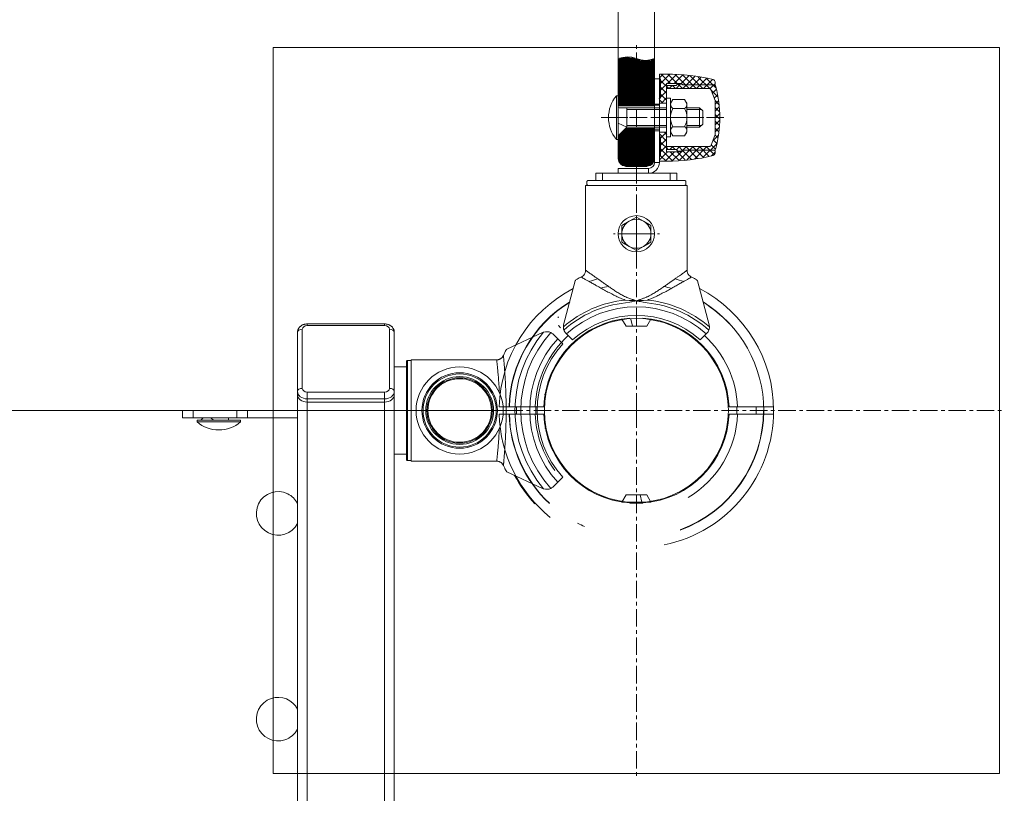
# Model space of a CAD drawing. Units: millimetres. Extents: x -3401 to 2550, y -2650 to 2900.
# Drawn here: x 95 to 502, y -858 to -539 of the extents above; entities that cross this region are included whole.
import ezdxf

# ---------------------------------------------------------------- set-up
doc = ezdxf.new("R2010")
doc.units = ezdxf.units.MM
for name, pattern in [('K5LT_AXLED', [11.721226, 7.221226, -1.5, 1.5, -1.5]), ('K5LT_DASHED', [6, 4, -2]), ('K5LT_THIN', [0]), ('K5LT_THIN_INCLUDED_TO_HATCHING', [0])]:
    doc.linetypes.add(name, pattern=pattern)
pattern_1 = [(45, (0, 0), (-1.4142136, 1.4142136), []), (135, (0, 0), (-1.4142136, -1.4142136), [])]

# ---------------------------------------------------------------- blocks, each defined once
blk = doc.blocks.new('U1')
at = {"color": 7, "linetype": 'K5LT_THIN_INCLUDED_TO_HATCHING', "lineweight": 18}
for p, q in [((345.73, -665.2), (344, -662.2)), ((354.27, -665.2), (356, -662.2)), ((348.37, -665.2), (345.73, -665.2)), ((354.27, -665.2), (348.37, -665.2)), ((297.34, -698.5), (293.32, -698.5)), ((297.4, -698.5), (297.34, -698.5)), ((297.52, -698.5), (297.4, -698.5)), ((305.13, -698.5), (297.52, -698.5)), ((300.5, -698.5), (300.5, -701.5)), ((305.32, -698.5), (305.13, -698.5)), ((305.32, -698.5), (307.73, -698.5)), ((308.23, -698.5), (307.73, -698.5)), ((309.1, -698.5), (308.23, -698.5)), ((308.5, -698.5), (308.5, -701.5)), ((311.73, -698.5), (309.1, -698.5)), ((389.27, -698.5), (388.27, -698.5)), ((388.27, -698.5), (390.9, -698.5)), ((390.9, -698.5), (391.77, -698.5)), ((391.5, -698.5), (391.5, -701.5)), ((391.77, -698.5), (392.27, -698.5)), ((394.68, -698.5), (392.27, -698.5)), ((394.68, -698.5), (394.87, -698.5)), ((394.87, -698.5), (402.48, -698.5)), ((399.5, -698.5), (399.5, -701.5)), ((402.6, -698.5), (402.48, -698.5)), ((402.48, -698.5), (402.6, -698.5)), ((402.6, -698.5), (402.66, -698.5)), ((402.66, -698.5), (406.68, -698.5)), ((293.32, -701.5), (297.34, -701.5)), ((297.34, -701.5), (297.4, -701.5)), ((297.4, -701.5), (297.52, -701.5)), ((297.52, -701.5), (305.13, -701.5)), ((305.13, -701.5), (305.32, -701.5)), ((307.73, -701.5), (305.32, -701.5)), ((307.73, -701.5), (308.23, -701.5)), ((308.23, -701.5), (309.1, -701.5)), ((309.1, -701.5), (311.73, -701.5)), ((388.27, -701.5), (389.27, -701.5)), ((390.9, -701.5), (388.27, -701.5)), ((391.77, -701.5), (390.9, -701.5)), ((392.27, -701.5), (391.77, -701.5)), ((392.27, -701.5), (394.68, -701.5)), ((394.68, -701.5), (394.87, -701.5)), ((394.87, -701.5), (394.68, -701.5)), ((402.48, -701.5), (394.87, -701.5)), ((402.6, -701.5), (402.48, -701.5)), ((402.6, -701.5), (402.66, -701.5)), ((402.66, -701.5), (402.6, -701.5)), ((406.68, -701.5), (402.66, -701.5)), ((345.73, -734.8), (344, -737.8)), ((345.73, -734.8), (351.63, -734.8)), ((351.63, -734.8), (354.27, -734.8)), ((354.27, -734.8), (356, -737.8)), ((352.29, -737.8), (344, -737.8)), ((344, -737.83), (344, -737.8)), ((356, -737.8), (352.29, -737.8)), ((356, -737.83), (356, -737.8))]:
    blk.add_line(p, q, dxfattribs=at)
at = {"color": 7, "linetype": 'K5LT_THIN', "lineweight": 18}
for p, q in [((348.37, -665.2), (347.71, -662.2)), ((351.63, -734.8), (352.29, -737.8)), ((352.29, -738.24), (352.29, -737.8))]:
    blk.add_line(p, q, dxfattribs=at)
at = {"color": 7, "linetype": 'K5LT_THIN_INCLUDED_TO_HATCHING', "lineweight": 18}
blk.add_circle((350, -700), 38, dxfattribs=at)
for radius, start, end in [(56.7, 106.3602, 110.0711), (56.7, 69.9289, 73.6398), (56.7, 117.3855, 178.4841), (52.62, 102.7319, 106.1454), (52.5, 73.9814, 77.3856), (56.7, 0, 62.6145), (52.62, 121.5606, 178.3665), (52.62, 0, 58.4394), (52.5, 43.1929, 58.3046), (38.3, 94.0667, 177.7555), (38.3, 2.2445, 85.9333), (41.8, 132.2575, 177.9435), (41.8, 2.0565, 47.7425), (56.7, 181.5159, 231.117), (52.62, 181.6335, 226.9419), (41.8, 182.0565, 216.245), (38.3, 182.2445, 265.9333), (38.3, 274.0667, 357.7555), (56.7, 281.6957, 0), (52.62, 290.0631, 0), (41.8, 300.76, 357.9435)]:
    blk.add_arc((350, -700), radius, start, end, dxfattribs=at)
at = {"color": 7, "linetype": 'K5LT_THIN', "lineweight": 18}
for start, end in [(121.6954, 178.3628), (181.6372, 226.8071), (290.1979, 0), (242.484, 245.8883)]:
    blk.add_arc((350, -700), 52.5, start, end, dxfattribs=at)
at = {"color": 7, "linetype": 'K5LT_THIN_INCLUDED_TO_HATCHING', "lineweight": 18}
blk.add_open_spline([(347.28, -738.2), (347.43, -738.21), (347.72, -738.24), (348.16, -738.27), (348.61, -738.3), (349.06, -738.33), (349.53, -738.34), (350.03, -738.35), (350.48, -738.34), (350.89, -738.33), (351.21, -738.31), (351.57, -738.29), (351.93, -738.26), (352.33, -738.23), (352.59, -738.21), (352.72, -738.2)], degree=3, knots=[0, 0, 0, 0, 1.368162, 2.712124, 4.028468, 5.327152, 6.610959, 8.120172, 9.579172, 10.39227, 11.646855, 12.385754, 13.571578, 14.790652, 16, 16, 16, 16], dxfattribs=at)
blk = doc.blocks.new('U17')
at = {"color": 7, "linetype": 'K5LT_THIN_INCLUDED_TO_HATCHING', "lineweight": 18}
for p, q in [((500, -550), (200, -550)), ((200, -550), (200, -850)), ((500, -850), (500, -550)), ((200, -850), (500, -850))]:
    blk.add_line(p, q, dxfattribs=at)
blk = doc.blocks.new('U20')
at = {"color": 30, "linetype": 'K5LT_AXLED', "lineweight": 18}
for q in [(350, -548), (198, -700), (350, -852), (502, -700)]:
    blk.add_line((350, -700), q, dxfattribs=at)
blk = doc.blocks.new('U21')
at = {"color": 7, "linetype": 'K5LT_THIN', "lineweight": 18}
for p, q in [((212, -690.85), (212, -666.46)), ((214, -664.23), (214, -664.93)), ((214, -664.93), (246, -664.93)), ((246, -664.23), (246, -664.93)), ((248, -666.46), (248, -690.85)), ((214, -692.37), (214, -695.19)), ((246, -692.37), (214, -692.37)), ((214, -696.49), (214, -695.19)), ((246, -695.19), (214, -695.19)), ((246, -692.37), (246, -695.19)), ((246, -696.49), (246, -695.19)), ((214, -696.49), (214, -1149.61)), ((246, -696.49), (246, -1149.61))]:
    blk.add_line(p, q, dxfattribs=at)
at = {"color": 7, "linetype": 'K5LT_THIN_INCLUDED_TO_HATCHING', "lineweight": 18}
for p, q in [((214, -664.23), (246, -664.23)), ((210, -692.14), (210, -667.75)), ((210, -693.44), (210, -669.05)), ((250, -667.75), (250, -692.14)), ((210, -693.44), (210, -692.14)), ((210, -693.44), (210, -1146.56)), ((250, -693.44), (250, -692.14)), ((250, -693.44), (250, -706.86)), ((246, -696.49), (214, -696.49)), ((246, -696.49), (214, -696.49)), ((-210, -700), (210, -700)), ((162.5, -703), (162.5, -700)), ((166.89, -703), (162.5, -703)), ((166.89, -703), (166.89, -700)), ((185, -703), (166.89, -703)), ((171.06, -703), (170.07, -704)), ((181.5, -703), (181.5, -704)), ((185, -703), (185, -700)), ((189.39, -703), (185, -703)), ((189.39, -703), (189.39, -700)), ((210, -703), (189.39, -703)), ((250, -700), (250, -718)), ((168.5, -704), (168.5, -704.72)), ((168.59, -704), (168.5, -704)), ((168.59, -704.72), (168.5, -704.72)), ((186.5, -704), (168.59, -704)), ((186.5, -704.72), (168.59, -704.72)), ((186.5, -704), (186.5, -704.72)), ((250, -717.53), (250, -1146.56))]:
    blk.add_line(p, q, dxfattribs=at)
for centre, radius, start, end in [((177.5, -694), 14, 229.9948, 270), ((177.5, -694), 14, 270, 310.0052), ((202, -742.5), 9, 63.628, 243.628), ((202, -742.5), 9, 27.2661, 63.628), ((202, -742.5), 9, 243.628, 332.734), ((202, -827.5), 9, 108.373, 288.373), ((202, -827.5), 9, 27.2661, 108.373), ((202, -827.5), 9, 288.373, 332.734)]:
    blk.add_arc(centre, radius, start, end, dxfattribs=at)
at = {"color": 7, "linetype": 'K5LT_THIN', "lineweight": 18}
for centre, major_axis, ratio, start_param, end_param in [((212, -667.75), (-2, 0), 0.647322, 4.712389, 6.283185), ((214, -666.46), (-2, 0), 0.762217, 4.712389, 6.283185), ((246, -666.46), (-2, 0), 0.762217, 3.141593, 4.712389), ((248, -667.75), (-2, 0), 0.647322, 3.141593, 4.712389), ((212, -692.14), (-2, 0), 0.647322, 4.712389, 6.283185), ((214, -690.85), (2, 0), 0.762217, 3.141593, 4.712389), ((246, -690.85), (2, 0), 0.762217, 4.712389, 6.283185), ((248, -692.14), (-2, 0), 0.647322, 3.141593, 4.712389), ((214, -692.14), (4, 0), 0.762217, 3.141593, 4.712389), ((246, -692.14), (4, 0), 0.762217, 4.712389, 6.283185)]:
    blk.add_ellipse(centre, major_axis=major_axis, ratio=ratio, start_param=start_param, end_param=end_param, dxfattribs=at)
at = {"color": 7, "linetype": 'K5LT_THIN_INCLUDED_TO_HATCHING', "lineweight": 18}
for centre, major_axis, ratio, start_param, end_param in [((214, -693.44), (4, 0), 0.762217, 3.141593, 4.712389), ((214, -693.44), (4, 0), 0.762217, 3.141593, 4.712389), ((246, -693.44), (4, 0), 0.762217, 4.712389, 6.283185), ((246, -693.44), (4, 0), 0.762217, 4.712389, 6.283185), ((177.5, -696.46), (-2.09, -7.48), 0.456078, 5.889026, 6.409997)]:
    blk.add_ellipse(centre, major_axis=major_axis, ratio=ratio, start_param=start_param, end_param=end_param, dxfattribs=at)
for points in [[(210, -667.75), (210, -667.64), (210.01, -667.4), (210.07, -667.05), (210.17, -666.71), (210.3, -666.38), (210.47, -666.07), (210.68, -665.77), (210.92, -665.48), (211.19, -665.23), (211.49, -664.99), (211.82, -664.79), (212.17, -664.61), (212.54, -664.46), (212.93, -664.35), (213.42, -664.26), (213.78, -664.23), (214, -664.23)], [(250, -667.75), (250, -667.64), (249.99, -667.4), (249.93, -667.05), (249.83, -666.71), (249.7, -666.38), (249.53, -666.07), (249.32, -665.77), (249.08, -665.48), (248.81, -665.23), (248.51, -664.99), (248.18, -664.79), (247.83, -664.61), (247.46, -664.46), (247.07, -664.35), (246.58, -664.26), (246.22, -664.23), (246, -664.23)]]:
    blk.add_open_spline(points, degree=3, knots=[0, 0, 0, 0, 1.088872, 2.178947, 3.273139, 4.374183, 5.484053, 6.60473, 7.737226, 8.882412, 10.040541, 11.211832, 12.396829, 13.596232, 14.812181, 16.04744, 18, 18, 18, 18], dxfattribs=at)
blk = doc.blocks.new('U22')
at = {"color": 7, "linetype": 'K5LT_THIN_INCLUDED_TO_HATCHING', "lineweight": 18}
for p, q in [((311.27, -667.82), (296.5, -674.7)), ((315.78, -668.61), (317.51, -670.33)), ((317.51, -670.33), (319.63, -672.46)), ((257, -720.95), (257, -679.05)), ((292.71, -679.05), (257, -679.05)), ((318.28, -678.18), (318.64, -678.54)), ((250, -682), (255, -682)), ((255, -720.19), (255, -679.81)), ((255, -679.81), (255, -682)), ((255.5, -679.3), (257, -679.3)), ((312.09, -693.28), (312.6, -693.28)), ((312.2, -707.28), (312.7, -707.28)), ((250, -718), (255, -718)), ((255, -718), (255, -720.19)), ((255.5, -720.7), (257, -720.7)), ((292.71, -720.95), (257, -720.95)), ((296.5, -725.3), (311.27, -732.18)), ((319.63, -727.54), (317.51, -729.67)), ((317.51, -729.67), (315.78, -731.39))]:
    blk.add_line(p, q, dxfattribs=at)
at = {"color": 7, "linetype": 'K5LT_THIN', "lineweight": 18}
blk.add_line((255.5, -720.7), (255.5, -679.3), dxfattribs=at)
at = {"color": 7, "linetype": 'K5LT_THIN_INCLUDED_TO_HATCHING', "lineweight": 18}
for centre, radius, start, end in [((321.44, -662.96), 4, 155, 161.1007), ((321.44, -662.96), 4, 205.8842, 225), ((312.96, -671.44), 4, 108.8993, 115), ((312.96, -671.44), 4, 64.1159, 108.8993), ((312.96, -671.44), 4, 45, 64.1159), ((350, -700), 41, 137.7961, 222.204), ((335.64, -664.26), 22.12, 218.6274, 219.9753), ((277, -700), 18, 90, 270), ((277, -700), 18, 270, 90), ((277, -700), 13.5, 11.6596, 191.6596), ((314.68, -715.38), 22.11, 95.4532, 96.8016), ((277, -700), 13.5, 191.6596, 11.6596), ((314.46, -685.15), 22.12, 264.0562, 265.4041), ((350, -700), 57, 208.0256, 222.5768), ((312.96, -728.56), 4, 251.1008, 295.8842), ((312.96, -728.56), 4, 295.8842, 315), ((312.96, -728.56), 4, 245, 251.1008)]:
    blk.add_arc(centre, radius, start, end, dxfattribs=at)
at = {"color": 7, "linetype": 'K5LT_THIN', "lineweight": 18}
for centre, radius, start, end in [((350, -700), 50.16, 139.8493, 220.1508), ((350, -700), 47.75, 137.6655, 222.3345), ((350, -700), 44, 137.6053, 222.3948), ((277, -700), 15.6, 90, 270), ((277, -700), 15.11, 90, 270), ((277, -700), 14, 90, 270), ((277, -700), 13.13, 11.6596, 191.6596), ((277, -700), 15.6, 270, 90), ((277, -700), 15.11, 270, 90), ((277, -700), 14, 270, 90), ((277, -700), 13.13, 191.6596, 11.6596)]:
    blk.add_arc(centre, radius, start, end, dxfattribs=at)
at = {"color": 7, "linetype": 'K5LT_THIN_INCLUDED_TO_HATCHING', "lineweight": 18}
for points, knots in [([(296.5, -674.7), (296.47, -674.72), (296.36, -674.81), (296.14, -675.12), (295.93, -675.49), (295.78, -675.76), (295.61, -676.1), (295.36, -676.63), (295.17, -677.04), (295.07, -677.26)], [0, 0, 0, 0, 1.121398, 3.796452, 4.981543, 5.339928, 6.690906, 8.265699, 10, 10, 10, 10]), ([(295.07, -677.26), (295.02, -677.38), (294.92, -677.58), (294.73, -677.86), (294.53, -678.1), (294.29, -678.33), (294.04, -678.53), (293.76, -678.7), (293.45, -678.85), (293.09, -678.98), (292.7, -679.06), (292.44, -679.09), (292.3, -679.09)], [0, 0, 0, 0, 1.485472, 2.660799, 3.835425, 5.065038, 6.32407, 7.289532, 8.649098, 10.060185, 11.503681, 13, 13, 13, 13]), ([(293.81, -678.67), (293.93, -678.6), (294.15, -678.45), (294.44, -678.2), (294.67, -677.93), (294.89, -677.62), (295.02, -677.39), (295.07, -677.26)], [0, 0, 0, 0, 1.734786, 3.188332, 4.665649, 6.131707, 8, 8, 8, 8]), ([(255, -679.81), (255, -679.76), (255.01, -679.68), (255.05, -679.58), (255.1, -679.5), (255.14, -679.45), (255.19, -679.41), (255.23, -679.38), (255.32, -679.33), (255.42, -679.31), (255.49, -679.3), (255.5, -679.3)], [0, 0, 0, 0, 2.072384, 3.515691, 5.052582, 6.129578, 6.730128, 7.595493, 8.75174, 11.512469, 12, 12, 12, 12]), ([(255.5, -720.7), (255.46, -720.7), (255.37, -720.68), (255.26, -720.64), (255.16, -720.57), (255.1, -720.5), (255.03, -720.39), (255, -720.29), (255, -720.21), (255, -720.19)], [0, 0, 0, 0, 1.657645, 3.30875, 4.679871, 5.897627, 7.025781, 9.496337, 10, 10, 10, 10]), ([(292.3, -720.91), (292.42, -720.91), (292.65, -720.93), (292.99, -720.99), (293.33, -721.1), (293.65, -721.24), (293.95, -721.41), (294.24, -721.62), (294.5, -721.87), (294.73, -722.14), (294.92, -722.43), (295.03, -722.63), (295.07, -722.74)], [0, 0, 0, 0, 1.301576, 2.57918, 3.831701, 5.115994, 6.409686, 7.688678, 9.005516, 10.331431, 11.653797, 13, 13, 13, 13]), ([(293.81, -721.33), (293.67, -721.25), (293.41, -721.13), (293.14, -721.04), (293.02, -721.01)], [0, 0, 0, 0, 2.887374, 5, 5, 5, 5]), ([(295.07, -722.74), (295.16, -722.94), (295.34, -723.33), (295.58, -723.83), (295.76, -724.18), (295.89, -724.44), (296.03, -724.68), (296.22, -724.99), (296.39, -725.22), (296.47, -725.29), (296.5, -725.3)], [0, 0, 0, 0, 1.721662, 3.436658, 4.815095, 5.446604, 6.359829, 7.748805, 9.89597, 11, 11, 11, 11])]:
    blk.add_open_spline(points, degree=3, knots=knots, dxfattribs=at)
at = {"color": 7, "linetype": 'K5LT_THIN', "lineweight": 18}
for points, knots in [([(293.4, -692.57), (293.38, -692.31), (293.35, -691.66), (293.3, -690.6), (293.23, -689.41), (293.15, -688.29), (293.07, -687.19), (292.98, -686.07), (292.88, -684.88), (292.78, -683.77), (292.69, -682.81), (292.62, -682.04), (292.55, -681.37), (292.48, -680.72), (292.42, -680.11), (292.37, -679.63), (292.33, -679.28), (292.31, -679.14), (292.3, -679.09)], [0, 0, 0, 0, 0.665624, 1.717642, 2.844467, 3.936894, 4.935636, 6.122438, 7.452209, 8.911511, 10.199226, 11.286487, 12.31495, 13.543153, 14.921009, 16.352183, 17.6705, 19, 19, 19, 19]), ([(295.07, -677.26), (295.08, -677.34), (295.1, -677.55), (295.14, -678.01), (295.18, -678.46), (295.22, -678.91), (295.26, -679.38), (295.31, -679.89), (295.35, -680.45), (295.4, -681.09), (295.47, -681.84), (295.53, -682.64), (295.59, -683.43), (295.64, -684.16), (295.68, -684.82), (295.72, -685.41), (295.75, -685.98), (295.79, -686.58), (295.83, -687.23), (295.87, -687.97), (295.91, -688.74), (295.95, -689.52), (295.99, -690.24), (296.01, -690.91), (296.04, -691.58), (296.07, -692.31), (296.09, -693.11), (296.12, -693.93), (296.14, -694.74), (296.16, -695.51), (296.17, -696.27), (296.19, -697), (296.19, -697.67), (296.2, -698.33), (296.2, -699.04), (296.21, -699.8), (296.2, -700.58), (296.2, -701.37), (296.19, -702.14), (296.19, -702.91), (296.17, -703.69), (296.16, -704.49), (296.14, -705.26), (296.12, -706.01), (296.1, -706.74), (296.07, -707.55), (296.04, -708.36), (296.01, -709.2), (295.97, -709.97), (295.94, -710.71), (295.91, -711.39), (295.87, -712.02), (295.84, -712.67), (295.8, -713.37), (295.75, -714.16), (295.7, -714.94), (295.65, -715.69), (295.6, -716.39), (295.54, -717.1), (295.5, -717.77), (295.45, -718.4), (295.4, -719), (295.35, -719.56), (295.31, -720.12), (295.26, -720.62), (295.22, -721.07), (295.19, -721.41), (295.17, -721.71), (295.14, -721.94), (295.12, -722.16), (295.1, -722.36), (295.08, -722.52), (295.07, -722.64), (295.07, -722.7), (295.07, -722.72)], [0, 0, 0, 0, 2.6519, 4.718021, 6.198361, 7.529077, 8.859025, 10.091526, 11.241308, 12.604855, 14.046287, 15.549168, 16.812107, 18.015578, 18.99176, 19.847144, 20.623261, 21.407539, 22.335199, 23.273216, 24.346138, 25.322873, 26.272931, 27.064547, 27.839163, 28.701815, 29.664725, 30.65436, 31.550047, 32.425543, 33.308825, 34.162046, 34.915777, 35.622425, 36.425037, 37.292013, 38.162688, 39.040908, 39.911167, 40.738567, 41.620452, 42.560873, 43.493561, 44.301834, 45.196705, 46.056663, 47.147472, 48.090249, 49.087549, 49.977828, 50.849908, 51.710154, 52.454344, 53.46353, 54.582947, 55.78047, 56.827783, 57.93782, 59.062721, 60.285802, 61.418959, 62.527589, 63.752539, 64.899204, 66.287633, 67.409922, 68.558208, 69.427033, 70.350155, 71.309044, 72.299759, 73.394513, 74.29328, 75, 75, 75, 75]), ([(292.3, -720.91), (292.31, -720.85), (292.33, -720.7), (292.37, -720.35), (292.41, -719.94), (292.46, -719.48), (292.52, -718.94), (292.58, -718.34), (292.65, -717.64), (292.73, -716.85), (292.81, -715.98), (292.88, -715.09), (292.96, -714.21), (293.03, -713.35), (293.1, -712.48), (293.16, -711.6), (293.22, -710.64), (293.28, -709.6), (293.34, -708.52), (293.38, -707.79), (293.4, -707.43)], [0, 0, 0, 0, 1.659693, 3.076931, 4.299287, 5.501124, 6.679322, 7.822982, 9.008608, 10.314445, 11.56949, 12.777424, 13.836111, 14.879886, 15.832698, 16.77426, 17.78796, 18.889526, 19.947739, 21, 21, 21, 21])]:
    blk.add_open_spline(points, degree=3, knots=knots, dxfattribs=at)
at = {"color": 7, "linetype": 'K5LT_THIN_INCLUDED_TO_HATCHING', "lineweight": 18}
blk.add_open_spline([(292.71, -679.05), (292.82, -679.04), (292.92, -679.02), (293.02, -678.99)], degree=3, dxfattribs=at)
blk = doc.blocks.new('U41')
at = {"color": 7, "linetype": 'K5LT_THIN_INCLUDED_TO_HATCHING', "lineweight": 18}
for p, q in [((341.78, -570), (341.78, -588)), ((342.5, -570), (341.78, -570)), ((342.5, -588), (342.5, -570)), ((342.9, -575), (362.5, -575)), ((346, -575), (346, -583)), ((370.9, -575), (376.1, -575)), ((376.1, -575), (376.1, -583)), ((376.1, -575), (377.5, -576.25)), ((377.5, -576.25), (377.5, -581.75)), ((342.5, -581.25), (346, -583)), ((346, -583), (342.5, -586.5)), ((346, -583), (362.5, -583)), ((370.9, -583), (376.1, -583)), ((376.1, -583), (377.5, -581.75)), ((341.78, -588), (342.5, -588))]:
    blk.add_line(p, q, dxfattribs=at)
at = {"color": 7, "linetype": 'K5LT_THIN', "lineweight": 18}
for p, q in [((346, -575.68), (362.5, -575.68)), ((370.9, -575.68), (376.86, -575.68)), ((346, -582.32), (362.5, -582.33)), ((370.9, -582.33), (376.86, -582.33))]:
    blk.add_line(p, q, dxfattribs=at)
at = {"color": 30, "linetype": 'K5LT_AXLED', "lineweight": 18}
blk.add_line((335.5, -579), (378.5, -579), dxfattribs=at)
at = {"color": 7, "linetype": 'K5LT_THIN_INCLUDED_TO_HATCHING', "lineweight": 18}
for centre, radius, start, end in [((352.5, -579), 14, 139.99, 220.0004), ((342.9, -574.6), 0.4, 179.9952, 269.9952)]:
    blk.add_arc(centre, radius, start, end, dxfattribs=at)
blk = doc.blocks.new('U42')
at = {"color": 7, "linetype": 'K5LT_THIN_INCLUDED_TO_HATCHING', "lineweight": 18}
for p, q in [((341.78, -130), (341.78, -112)), ((341.78, -112), (342.5, -112)), ((342.5, -112), (342.5, -130)), ((346, -117), (342.5, -113.5)), ((342.5, -118.75), (346, -117)), ((346, -125), (346, -117)), ((346, -117), (362.5, -117)), ((370.9, -117), (376.1, -117)), ((376.1, -125), (376.1, -117)), ((376.1, -117), (377.5, -118.25)), ((377.5, -123.75), (377.5, -118.25)), ((342.9, -125), (362.5, -125)), ((370.9, -125), (376.1, -125)), ((376.1, -125), (377.5, -123.75)), ((342.5, -130), (341.78, -130))]:
    blk.add_line(p, q, dxfattribs=at)
at = {"color": 7, "linetype": 'K5LT_THIN', "lineweight": 18}
for p, q in [((346, -117.68), (362.5, -117.67)), ((370.9, -117.67), (376.86, -117.67)), ((346, -124.32), (362.5, -124.32)), ((370.9, -124.32), (376.86, -124.32))]:
    blk.add_line(p, q, dxfattribs=at)
at = {"color": 30, "linetype": 'K5LT_AXLED', "lineweight": 18}
blk.add_line((335.5, -121), (378.5, -121), dxfattribs=at)
at = {"color": 7, "linetype": 'K5LT_THIN_INCLUDED_TO_HATCHING', "lineweight": 18}
for centre, radius, start, end in [((352.5, -121), 14, 139.9996, 220.01), ((342.9, -125.4), 0.4, 90.0048, 180.0048)]:
    blk.add_arc(centre, radius, start, end, dxfattribs=at)
blk = doc.blocks.new('U43')
at = {"color": 7, "linetype": 'K5LT_THIN_INCLUDED_TO_HATCHING', "lineweight": 18}
for p, q in [((362.5, -579), (362.5, -571)), ((362.5, -571), (364.1, -571)), ((364.1, -571), (364.1, -575)), ((364.1, -575.68), (364.1, -579)), ((362.5, -579), (362.5, -587)), ((364.1, -587), (364.1, -579)), ((362.5, -587), (364.1, -587))]:
    blk.add_line(p, q, dxfattribs=at)
blk = doc.blocks.new('U44')
at = {"color": 7, "linetype": 'K5LT_THIN_INCLUDED_TO_HATCHING', "lineweight": 18}
for p, q in [((362.5, -579), (362.5, -571)), ((362.5, -571), (364.1, -571)), ((364.1, -571), (364.1, -579)), ((362.5, -579), (362.5, -587)), ((364.1, -587), (364.1, -579)), ((362.5, -587), (364.1, -587))]:
    blk.add_line(p, q, dxfattribs=at)
at = {"color": 30, "linetype": 'K5LT_AXLED', "lineweight": 18}
blk.add_line((359.5, -579), (367.1, -579), dxfattribs=at)
blk = doc.blocks.new('U45')
h = blk.add_hatch()
h.set_pattern_fill('', angle=45, style=0, pattern_type=0)
h.set_pattern_definition(pattern_1)
h.paths.add_polyline_path([(362.5, -561), (359.5, -561), (359.5, -563), (360, -563), (360, -571), (359.5, -571), (359.5, -573), (362.5, -573), (362.5, -564.9), (367.15, -564.9), (368.55, -564.9), (369.59, -565.5), (381.88, -565.5), (382.2, -565.5), (382.5, -565.2), (382.5, -564.28), (382.21, -563.58), (381.74, -563.31), (370.5, -561.4)])
h.paths.add_polyline_path([(362.5, -593.1), (362.5, -585), (359.5, -585), (359.5, -587), (360, -587), (360, -595), (359.5, -595), (359.5, -597), (362.5, -597), (373.87, -596.2), (381.74, -594.69), (382.35, -594.24), (382.5, -593.72), (382.5, -592.8), (382.2, -592.5), (381.88, -592.5), (369.59, -592.5), (368.55, -593.1), (367.15, -593.1)])
edge = h.paths.add_edge_path()
edge.add_line((368.55, -592.9), (369.24, -592.5))
edge.add_line((369.24, -592.5), (369.59, -592.5))
edge.add_line((369.59, -592.5), (381.88, -592.5))
edge.add_line((381.88, -592.5), (382.59, -592.21))
edge.add_line((382.59, -592.21), (382.85, -591.76))
edge.add_line((382.85, -591.76), (384.34, -582.95))
edge.add_line((384.34, -582.95), (384.25, -574.01))
edge.add_line((384.25, -574.01), (382.85, -566.25))
edge.add_line((382.85, -566.25), (382.38, -565.64))
edge.add_line((382.38, -565.64), (381.88, -565.5))
edge.add_line((381.88, -565.5), (369.24, -565.5))
edge.add_line((369.24, -565.5), (368.55, -565.1))
edge.add_line((368.55, -565.1), (367.15, -565.1))
edge.add_line((367.15, -565.1), (366.5, -565.75))
edge.add_line((366.5, -565.75), (362.5, -565.75))
edge.add_line((362.5, -565.75), (362.5, -566.7))
edge.add_line((362.5, -566.7), (362.8, -567))
edge.add_line((362.8, -567), (379.98, -567))
edge.add_line((379.98, -567), (380.69, -567.3))
edge.add_line((380.69, -567.3), (380.92, -567.66))
edge.add_line((380.92, -567.66), (382.5, -572))
edge.add_line((382.5, -572), (382.5, -579))
edge.add_line((382.5, -579), (382.5, -586))
edge.add_line((382.5, -586), (380.92, -590.34))
edge.add_line((380.92, -590.34), (380.4, -590.91))
edge.add_line((380.4, -590.91), (379.98, -591))
edge.add_line((379.98, -591), (362.8, -591))
edge.add_line((362.8, -591), (362.5, -591.3))
edge.add_line((362.5, -591.3), (362.5, -592.25))
edge.add_line((362.5, -592.25), (366.5, -592.25))
edge.add_line((366.5, -592.25), (367.15, -592.9))
edge.add_line((367.15, -592.9), (368.55, -592.9))
at = {"color": 7, "linetype": 'K5LT_THIN_INCLUDED_TO_HATCHING', "lineweight": 18}
for p, q in [((362.5, -561), (359.5, -561)), ((359.5, -574), (359.5, -561)), ((359.5, -563), (360, -563)), ((360, -563), (360, -571)), ((367.15, -564.9), (362.5, -564.9)), ((362.5, -564.9), (362.5, -579)), ((367.15, -565.1), (366.5, -565.75)), ((368.55, -564.9), (367.15, -564.9)), ((367.15, -564.9), (367.15, -565.1)), ((367.15, -565.1), (368.55, -565.1)), ((368.55, -564.9), (368.55, -565.1)), ((369.59, -565.5), (368.55, -564.9)), ((368.55, -565.1), (369.24, -565.5)), ((382.5, -565.2), (382.2, -565.5)), ((382.5, -564.28), (382.5, -565.2)), ((366.5, -565.75), (362.5, -565.75)), ((362.5, -566.7), (362.8, -567)), ((362.8, -567), (379.98, -567)), ((369.24, -565.5), (381.88, -565.5)), ((382.2, -565.5), (369.59, -565.5)), ((380.92, -567.66), (382.5, -572)), ((360, -571), (359.5, -571)), ((362.5, -573), (359.5, -573)), ((382.5, -572), (382.5, -579)), ((359.5, -579), (359.5, -579)), ((362.5, -593.1), (362.5, -579)), ((382.5, -586), (382.5, -579)), ((359.5, -584), (359.5, -597)), ((362.5, -585), (359.5, -585)), ((360, -587), (359.5, -587)), ((360, -595), (360, -587)), ((380.92, -590.34), (382.5, -586)), ((362.5, -591.3), (362.8, -591)), ((366.5, -592.25), (362.5, -592.25)), ((367.15, -593.1), (362.5, -593.1)), ((362.8, -591), (379.98, -591)), ((367.15, -592.9), (366.5, -592.25)), ((367.15, -593.1), (367.15, -592.9)), ((367.15, -592.9), (368.55, -592.9)), ((368.55, -593.1), (367.15, -593.1)), ((369.59, -592.5), (368.55, -593.1)), ((368.55, -592.9), (369.24, -592.5)), ((368.55, -593.1), (368.55, -592.9)), ((369.24, -592.5), (381.88, -592.5)), ((382.2, -592.5), (369.59, -592.5)), ((382.5, -592.8), (382.2, -592.5)), ((382.5, -593.72), (382.5, -592.8)), ((359.5, -595), (360, -595)), ((362.5, -597), (359.5, -597))]:
    blk.add_line(p, q, dxfattribs=at)
at = {"color": 30, "linetype": 'K5LT_AXLED', "lineweight": 18}
blk.add_line((386.17, -579), (357.83, -579), dxfattribs=at)
at = {"color": 7, "linetype": 'K5LT_THIN_INCLUDED_TO_HATCHING', "lineweight": 18}
for centre, radius, start, end in [((362.5, -642.25), 81.25, 76.3025, 89.9979), ((381.5, -564.28), 1, 359.9979, 76.3025), ((379.98, -568), 1, 19.9979, 89.9979), ((381.88, -566.5), 1, 14.7775, 89.9979), ((334.5, -579), 50, 345.2182, 14.7775), ((379.98, -590), 1, 269.9979, 339.9979), ((381.5, -593.72), 1, 283.6933, 359.9979), ((381.88, -591.5), 1, 269.9979, 345.2182), ((362.5, -515.75), 81.25, 269.9979, 283.6933)]:
    blk.add_arc(centre, radius, start, end, dxfattribs=at)
blk = doc.blocks.new('U46')
at = {"color": 7, "linetype": 'K5LT_THIN_INCLUDED_TO_HATCHING', "lineweight": 18}
for p, q in [((364.1, -573.15), (365.05, -571.5)), ((364.1, -579), (364.1, -573.15)), ((365.05, -571.5), (369.94, -571.49)), ((369.94, -571.49), (370.9, -573.15)), ((370.9, -573.15), (370.9, -579)), ((365.05, -575.25), (369.94, -575.25)), ((364.1, -579), (364.1, -584.85)), ((370.9, -584.85), (370.9, -579)), ((364.1, -584.85), (365.06, -586.51)), ((365.06, -582.76), (369.95, -582.75)), ((369.95, -586.5), (370.9, -584.85)), ((365.06, -586.51), (369.95, -586.5))]:
    blk.add_line(p, q, dxfattribs=at)
at = {"color": 30, "linetype": 'K5LT_AXLED', "lineweight": 18}
blk.add_line((361.1, -579.01), (373.9, -579), dxfattribs=at)
at = {"color": 7, "linetype": 'K5LT_THIN_INCLUDED_TO_HATCHING', "lineweight": 18}
for centre, radius, start, end in [((366.19, -573.56), 2.04, 142.6483, 235.9942), ((368.8, -573.56), 2.04, 304.0891, 37.435), ((371.94, -579), 7.84, 151.4628, 180.0417), ((363.06, -579), 7.84, 0.0417, 28.6206), ((371.94, -579), 7.84, 180.0417, 208.6206), ((363.06, -579), 7.84, 331.4628, 0.0417), ((366.2, -584.44), 2.04, 124.0891, 217.435), ((368.81, -584.44), 2.04, 322.6483, 55.9942)]:
    blk.add_arc(centre, radius, start, end, dxfattribs=at)
blk = doc.blocks.new('U47')
at = {"color": 7, "linetype": 'K5LT_THIN_INCLUDED_TO_HATCHING', "lineweight": 18}
for p, q in [((362.5, -121), (362.5, -113)), ((362.5, -113), (364.1, -113)), ((364.1, -113), (364.1, -121)), ((362.5, -121), (362.5, -129)), ((364.1, -129), (364.1, -121)), ((362.5, -129), (364.1, -129))]:
    blk.add_line(p, q, dxfattribs=at)
at = {"color": 30, "linetype": 'K5LT_AXLED', "lineweight": 18}
blk.add_line((359.5, -121), (367.1, -121), dxfattribs=at)
blk = doc.blocks.new('U48')
h = blk.add_hatch()
h.set_pattern_fill('', angle=45, style=0, pattern_type=0)
h.set_pattern_definition(pattern_1)
h.paths.add_polyline_path([(362.5, -139), (359.5, -139), (359.5, -137), (360, -137), (360, -129), (359.5, -129), (359.5, -127), (362.5, -127), (362.5, -135.1), (367.15, -135.1), (368.55, -135.1), (369.59, -134.5), (381.88, -134.5), (382.2, -134.5), (382.5, -134.8), (382.5, -135.72), (382.21, -136.42), (381.74, -136.69), (370.5, -138.6)])
h.paths.add_polyline_path([(362.5, -106.9), (362.5, -115), (359.5, -115), (359.5, -113), (360, -113), (360, -105), (359.5, -105), (359.5, -103), (362.5, -103), (373.87, -103.8), (381.74, -105.31), (382.35, -105.76), (382.5, -106.28), (382.5, -107.2), (382.2, -107.5), (381.88, -107.5), (369.59, -107.5), (368.55, -106.9), (367.15, -106.9)])
edge = h.paths.add_edge_path()
edge.add_line((368.55, -107.1), (369.24, -107.5))
edge.add_line((369.24, -107.5), (369.59, -107.5))
edge.add_line((369.59, -107.5), (381.88, -107.5))
edge.add_line((381.88, -107.5), (382.59, -107.79))
edge.add_line((382.59, -107.79), (382.85, -108.24))
edge.add_line((382.85, -108.24), (384.34, -117.05))
edge.add_line((384.34, -117.05), (384.25, -125.99))
edge.add_line((384.25, -125.99), (382.85, -133.75))
edge.add_line((382.85, -133.75), (382.38, -134.36))
edge.add_line((382.38, -134.36), (381.88, -134.5))
edge.add_line((381.88, -134.5), (369.24, -134.5))
edge.add_line((369.24, -134.5), (368.55, -134.9))
edge.add_line((368.55, -134.9), (367.15, -134.9))
edge.add_line((367.15, -134.9), (366.5, -134.25))
edge.add_line((366.5, -134.25), (362.5, -134.25))
edge.add_line((362.5, -134.25), (362.5, -133.3))
edge.add_line((362.5, -133.3), (362.8, -133))
edge.add_line((362.8, -133), (379.98, -133))
edge.add_line((379.98, -133), (380.69, -132.7))
edge.add_line((380.69, -132.7), (380.92, -132.34))
edge.add_line((380.92, -132.34), (382.5, -128))
edge.add_line((382.5, -128), (382.5, -121))
edge.add_line((382.5, -121), (382.5, -114))
edge.add_line((382.5, -114), (380.92, -109.66))
edge.add_line((380.92, -109.66), (380.4, -109.09))
edge.add_line((380.4, -109.09), (379.98, -109))
edge.add_line((379.98, -109), (362.8, -109))
edge.add_line((362.8, -109), (362.5, -108.7))
edge.add_line((362.5, -108.7), (362.5, -107.75))
edge.add_line((362.5, -107.75), (366.5, -107.75))
edge.add_line((366.5, -107.75), (367.15, -107.1))
edge.add_line((367.15, -107.1), (368.55, -107.1))
at = {"color": 7, "linetype": 'K5LT_THIN_INCLUDED_TO_HATCHING', "lineweight": 18}
for p, q in [((359.5, -116), (359.5, -103)), ((362.5, -103), (359.5, -103)), ((359.5, -105), (360, -105)), ((360, -105), (360, -113)), ((362.5, -106.9), (362.5, -121)), ((367.15, -106.9), (362.5, -106.9)), ((366.5, -107.75), (362.5, -107.75)), ((362.5, -108.7), (362.8, -109)), ((362.8, -109), (379.98, -109)), ((367.15, -107.1), (366.5, -107.75)), ((367.15, -106.9), (367.15, -107.1)), ((368.55, -106.9), (367.15, -106.9)), ((367.15, -107.1), (368.55, -107.1)), ((368.55, -106.9), (368.55, -107.1)), ((369.59, -107.5), (368.55, -106.9)), ((368.55, -107.1), (369.24, -107.5)), ((369.24, -107.5), (381.88, -107.5)), ((382.2, -107.5), (369.59, -107.5)), ((380.92, -109.66), (382.5, -114)), ((382.5, -107.2), (382.2, -107.5)), ((382.5, -106.28), (382.5, -107.2)), ((360, -113), (359.5, -113)), ((362.5, -115), (359.5, -115)), ((382.5, -114), (382.5, -121)), ((359.5, -121), (359.5, -121)), ((362.5, -135.1), (362.5, -121)), ((382.5, -128), (382.5, -121)), ((359.5, -126), (359.5, -139)), ((362.5, -127), (359.5, -127)), ((360, -129), (359.5, -129)), ((360, -137), (360, -129)), ((380.92, -132.34), (382.5, -128)), ((362.5, -133.3), (362.8, -133)), ((362.8, -133), (379.98, -133)), ((359.5, -137), (360, -137)), ((366.5, -134.25), (362.5, -134.25)), ((367.15, -135.1), (362.5, -135.1)), ((367.15, -134.9), (366.5, -134.25)), ((367.15, -134.9), (368.55, -134.9)), ((367.15, -135.1), (367.15, -134.9)), ((368.55, -135.1), (367.15, -135.1)), ((369.59, -134.5), (368.55, -135.1)), ((368.55, -134.9), (369.24, -134.5)), ((368.55, -135.1), (368.55, -134.9)), ((369.24, -134.5), (381.88, -134.5)), ((382.2, -134.5), (369.59, -134.5)), ((382.5, -134.8), (382.2, -134.5)), ((382.5, -135.72), (382.5, -134.8)), ((362.5, -139), (359.5, -139))]:
    blk.add_line(p, q, dxfattribs=at)
at = {"color": 30, "linetype": 'K5LT_AXLED', "lineweight": 18}
blk.add_line((386.17, -121), (357.83, -121), dxfattribs=at)
at = {"color": 7, "linetype": 'K5LT_THIN_INCLUDED_TO_HATCHING', "lineweight": 18}
for centre, radius, start, end in [((362.5, -184.25), 81.25, 76.3067, 90.0021), ((381.5, -106.28), 1, 0.0021, 76.3067), ((379.98, -110), 1, 20.0021, 90.0021), ((381.88, -108.5), 1, 14.7818, 90.0021), ((334.5, -121), 50, 345.2225, 14.7818), ((379.98, -132), 1, 270.0021, 340.0021), ((381.88, -133.5), 1, 270.0021, 345.2225), ((362.5, -57.75), 81.25, 270.0021, 283.6975), ((381.5, -135.72), 1, 283.6975, 0.0021)]:
    blk.add_arc(centre, radius, start, end, dxfattribs=at)
blk = doc.blocks.new('U49')
at = {"color": 7, "linetype": 'K5LT_THIN_INCLUDED_TO_HATCHING', "lineweight": 18}
for p, q in [((364.1, -115.15), (365.06, -113.49)), ((365.06, -113.49), (369.95, -113.49)), ((369.95, -113.49), (370.9, -115.15)), ((364.1, -121), (364.1, -115.15)), ((365.06, -117.24), (369.95, -117.25)), ((370.9, -115.15), (370.9, -121)), ((364.1, -121), (364.1, -126.85)), ((370.9, -126.85), (370.9, -121)), ((365.05, -124.75), (369.94, -124.75)), ((364.1, -126.85), (365.05, -128.5)), ((365.05, -128.5), (369.94, -128.51)), ((369.94, -128.51), (370.9, -126.85))]:
    blk.add_line(p, q, dxfattribs=at)
at = {"color": 30, "linetype": 'K5LT_AXLED', "lineweight": 18}
blk.add_line((361.1, -120.99), (373.9, -121), dxfattribs=at)
at = {"color": 7, "linetype": 'K5LT_THIN_INCLUDED_TO_HATCHING', "lineweight": 18}
for centre, radius, start, end in [((371.94, -121), 7.84, 151.3794, 179.9583), ((366.2, -115.56), 2.04, 142.565, 235.9109), ((368.81, -115.56), 2.04, 304.0058, 37.3517), ((363.06, -121), 7.84, 359.9583, 28.5372), ((371.94, -121), 7.84, 179.9583, 208.5372), ((363.06, -121), 7.84, 331.3794, 359.9583), ((366.19, -126.44), 2.04, 124.0058, 217.3517), ((368.8, -126.44), 2.04, 322.565, 55.9109)]:
    blk.add_arc(centre, radius, start, end, dxfattribs=at)
blk = doc.blocks.new('U50')
at = {"color": 7, "linetype": 'K5LT_THIN_INCLUDED_TO_HATCHING', "lineweight": 18}
for p, q in [((342.5, -554.65), (344.37, -554.11)), ((344.37, -554.11), (346.25, -553.89)), ((346.25, -553.89), (348.12, -554.1)), ((348.12, -554.1), (350, -554.62)), ((350, -554.62), (351.88, -555.14)), ((351.88, -555.14), (353.75, -555.35)), ((353.75, -555.35), (355.63, -555.12)), ((355.63, -555.12), (357.5, -554.58))]:
    blk.add_line(p, q, dxfattribs=at)
blk = doc.blocks.new('U40')
h = blk.add_hatch()
h.set_pattern_fill('', style=0, pattern_type=0)
h.set_pattern_definition([(0, (0, 0), (0, 0.5), [])])
h.paths.add_polyline_path([(342.5, -554.65), (344.37, -554.11), (346.25, -553.89), (348.12, -554.1), (350, -554.62), (351.88, -555.14), (353.75, -555.35), (355.63, -555.12), (357.5, -554.58), (357.5, -563), (357.5, -574), (342.5, -574), (342.5, -570), (342.5, -570)])
h.paths.add_polyline_path([(345, -584), (342.5, -586.5), (342.5, -596), (343.27, -598.01), (345.19, -598.98), (345.5, -599), (354.5, -599), (356.51, -598.23), (357.48, -596.31), (357.5, -596), (357.5, -583), (346, -583)])
at = {"color": 7, "linetype": 'K5LT_THIN_INCLUDED_TO_HATCHING', "lineweight": 18}
for p, q in [((333.25, -95), (333.25, -98)), ((366.75, -95), (366.75, -98)), ((345, -98), (333.25, -98)), ((342.5, -98), (345.04, -98)), ((342.5, -98), (342.5, -100)), ((342.5, -350), (342.5, -100)), ((342.5, -100), (355, -100)), ((345.04, -98), (354.96, -98)), ((354.5, -101), (345.5, -101)), ((354.96, -98), (355, -98)), ((355, -98), (366.75, -98)), ((357.5, -100), (357.5, -350)), ((357.5, -102.5), (357.5, -121.5)), ((359.5, -102.5), (359.5, -121.5)), ((359.5, -131), (359.5, -104)), ((345, -116), (357.5, -116)), ((345, -116), (357.5, -116)), ((357.5, -115.5), (359.5, -115.5)), ((357.5, -121.5), (357.5, -137)), ((359.5, -121.5), (359.5, -137)), ((342.5, -126), (357.5, -126)), ((342.5, -126), (357.5, -126)), ((357.5, -126.5), (359.5, -126.5)), ((359.5, -137), (357.5, -137)), ((342.5, -596), (342.5, -350)), ((357.5, -350), (357.5, -596.06)), ((359.5, -563), (357.5, -563)), ((357.5, -578.5), (357.5, -563)), ((359.5, -569), (359.5, -596)), ((357.5, -573.5), (359.5, -573.5)), ((342.5, -574), (357.5, -574)), ((357.5, -597.5), (357.5, -578.5)), ((359.5, -597.5), (359.5, -578.5)), ((345, -584), (357.5, -584)), ((357.5, -584.5), (359.5, -584.5)), ((333.25, -605), (333.25, -602)), ((345, -602), (333.25, -602)), ((342.5, -602), (342.5, -600)), ((342.5, -600), (355, -600)), ((342.5, -602), (345.04, -602)), ((345.04, -602), (354.96, -602)), ((354.5, -599), (345.5, -599)), ((354.96, -602), (355, -602)), ((355, -602), (366.75, -602)), ((366.75, -605), (366.75, -602))]:
    blk.add_line(p, q, dxfattribs=at)
at = {"color": 7, "linetype": 'K5LT_DASHED', "lineweight": 18}
for p, q in [((336.05, -95), (336.05, -98)), ((363.95, -95), (363.95, -98)), ((342.5, -98), (345.04, -98)), ((345.04, -98), (354.96, -98)), ((354.96, -98), (355, -98)), ((355, -98), (355, -100)), ((359.5, -102.5), (357.5, -102.5)), ((359.55, -116.16), (357.55, -116.14)), ((359.45, -126.16), (357.45, -126.14)), ((359.45, -573.84), (357.45, -573.86)), ((359.55, -583.84), (357.55, -583.85)), ((359.5, -597.5), (357.5, -597.5)), ((336.05, -605), (336.05, -602)), ((342.5, -602), (345.04, -602)), ((345.04, -602), (354.96, -602)), ((354.96, -602), (355, -602)), ((355, -602), (355, -600)), ((363.95, -605), (363.95, -602))]:
    blk.add_line(p, q, dxfattribs=at)
at = {"color": 7, "linetype": 'K5LT_THIN', "lineweight": 18}
for p, q in [((355, -98), (355, -100)), ((357.5, -102.5), (359.5, -102.5)), ((357.5, -597.5), (359.5, -597.5)), ((355, -602), (355, -600))]:
    blk.add_line(p, q, dxfattribs=at)
at = {"color": 30, "linetype": 'K5LT_AXLED', "lineweight": 18}
for p, q in [((340.5, -120.98), (346.5, -121.04)), ((340.5, -579.02), (346.5, -578.96))]:
    blk.add_line(p, q, dxfattribs=at)
at = {"color": 7, "linetype": 'K5LT_THIN_INCLUDED_TO_HATCHING', "lineweight": 18}
for centre, radius, start, end in [((345.5, -104), 3, 90, 180), ((354.5, -104), 3, 0, 90), ((355, -102.5), 4.5, 0, 90), ((355, -102.5), 2.5, 0, 90), ((345.5, -596), 3, 180, 270), ((354.5, -596), 3, 270, 0), ((355, -597.5), 4.5, 270, 0), ((355, -597.5), 2.5, 270, 0)]:
    blk.add_arc(centre, radius, start, end, dxfattribs=at)
for name in ['U48', 'U42', 'U47', 'U49', 'U50', 'U45', 'U41', 'U44', 'U46', 'U43']:
    blk.add_blockref(name, (0, 0))
blk = doc.blocks.new('U54')
at = {"color": 30, "linetype": 'K5LT_AXLED', "lineweight": 18}
for q in [(350, -617.5), (340.5, -627), (359.5, -627), (350, -636.5)]:
    blk.add_line((350, -627), q, dxfattribs=at)
blk = doc.blocks.new('U53')
at = {"color": 7, "linetype": 'K5LT_THIN_INCLUDED_TO_HATCHING', "lineweight": 18}
for p, q in [((329.55, -605.5), (329.55, -606.5)), ((369.94, -605), (330.06, -605)), ((370.45, -605.5), (370.45, -606.5)), ((370.95, -607), (329.05, -607)), ((329.05, -642.11), (329.05, -607)), ((370.95, -642.11), (370.95, -607)), ((344, -623.54), (347, -621.8)), ((347, -621.8), (350, -620.07)), ((350, -620.07), (353, -621.8)), ((353, -621.8), (356, -623.54)), ((344, -627), (344, -623.54)), ((356, -623.54), (356, -627)), ((344, -630.46), (344, -627)), ((347, -632.2), (344, -630.46)), ((356, -630.46), (353, -632.2)), ((356, -627), (356, -630.46)), ((350, -633.93), (347, -632.2)), ((353, -632.2), (350, -633.93)), ((324.78, -646.39), (319.94, -664.65)), ((380.06, -664.65), (375.22, -646.39)), ((380.06, -664.65), (380.17, -665.47)), ((320.85, -668.02), (321.18, -668.35)), ((321.18, -668.35), (323.66, -670.83)), ((376.34, -670.83), (378.82, -668.35)), ((378.82, -668.35), (379.15, -668.02))]:
    blk.add_line(p, q, dxfattribs=at)
at = {"color": 7, "linetype": 'K5LT_THIN', "lineweight": 18}
for p, q in [((347.08, -654.5), (345.43, -654.37)), ((354.57, -654.37), (352.92, -654.5)), ((345.55, -655.52), (347.26, -655.24)), ((352.74, -655.24), (354.45, -655.52))]:
    blk.add_line(p, q, dxfattribs=at)
at = {"color": 7, "linetype": 'K5LT_THIN_INCLUDED_TO_HATCHING', "lineweight": 18}
blk.add_circle((350, -627), 7.5, dxfattribs=at)
for centre, radius, start, end in [((350, -627), 6, 120, 180), ((350, -627), 6, 60, 120), ((350, -627), 6, 0, 60), ((350, -627), 6, 180, 240), ((350, -627), 6, 300, 0), ((350, -627), 6, 240, 300), ((350, -700), 39.3, 47.9171, 132.0829), ((323.33, -665.55), 3.5, 201.0392, 225), ((376.67, -665.55), 3.5, 315, 338.9608)]:
    blk.add_arc(centre, radius, start, end, dxfattribs=at)
at = {"color": 7, "linetype": 'K5LT_THIN', "lineweight": 18}
for radius, start, end in [(45.85, 95.7187, 131.1456), (45.85, 48.8544, 84.2813), (44.7, 95.7187, 132.0486), (42.8, 47.6783, 132.3217), (44.7, 47.9514, 84.2813)]:
    blk.add_arc((350, -700), radius, start, end, dxfattribs=at)
at = {"color": 7, "linetype": 'K5LT_THIN_INCLUDED_TO_HATCHING', "lineweight": 18}
for points, knots in [([(330.06, -605), (330, -605.01), (329.89, -605.02), (329.74, -605.1), (329.62, -605.23), (329.56, -605.37), (329.56, -605.46), (329.55, -605.5)], [0, 0, 0, 0, 0.215439, 0.430889, 0.646052, 0.860649, 1, 1, 1, 1]), ([(370.45, -605.5), (370.44, -605.44), (370.43, -605.33), (370.34, -605.18), (370.22, -605.07), (370.07, -605.01), (369.98, -605), (369.94, -605)], [0, 0, 0, 0, 0.213964, 0.42792, 0.64213, 0.856889, 1, 1, 1, 1]), ([(329.55, -606.5), (329.56, -606.56), (329.57, -606.67), (329.66, -606.82), (329.78, -606.93), (329.93, -606.99), (330.02, -607), (330.06, -607)], [0, 0, 0, 0, 0.213964, 0.42792, 0.64213, 0.856889, 1, 1, 1, 1]), ([(369.94, -607), (370, -606.99), (370.11, -606.98), (370.26, -606.9), (370.38, -606.77), (370.44, -606.63), (370.44, -606.54), (370.45, -606.5)], [0, 0, 0, 0, 0.215439, 0.430889, 0.646052, 0.860649, 1, 1, 1, 1]), ([(329.05, -642.11), (329.02, -642.45), (328.98, -643.01), (328.71, -643.5), (328.6, -643.69)], [0, 0, 0, 0, 0.605497, 1, 1, 1, 1]), ([(371.4, -643.69), (371.37, -643.65), (371.17, -643.31), (370.98, -642.78), (370.95, -642.28), (370.95, -642.11)], [0, 0, 0, 0, 0.095391, 0.700097, 1, 1, 1, 1]), ([(324.78, -646.39), (324.84, -646.29), (324.97, -646.09), (325.57, -645.69), (326.33, -645.28), (326.95, -645.01), (327.22, -644.89)], [0, 0, 0, 0, 0.247346, 0.493373, 0.776553, 1, 1, 1, 1]), ([(327.22, -644.89), (327.49, -644.74), (328.04, -644.45), (328.41, -643.94), (328.6, -643.69)], [0, 0, 0, 0, 0.501459, 1, 1, 1, 1]), ([(371.4, -643.69), (371.59, -643.95), (371.97, -644.46), (372.52, -644.75), (372.78, -644.89)], [0, 0, 0, 0, 0.518988, 1, 1, 1, 1]), ([(372.78, -644.89), (373, -644.98), (373.44, -645.18), (374.16, -645.54), (374.81, -645.93), (375.15, -646.23), (375.2, -646.35), (375.22, -646.39)], [0, 0, 0, 0, 0.180941, 0.36179, 0.662281, 0.906877, 1, 1, 1, 1]), ([(319.83, -665.47), (319.84, -665.31), (319.85, -665.03), (319.92, -664.76), (319.94, -664.65)], [0, 0, 0, 0, 0.596524, 1, 1, 1, 1]), ([(319.83, -665.47), (319.84, -665.78), (319.86, -666.23), (320.01, -666.67), (320.06, -666.81)], [0, 0, 0, 0, 0.692665, 1, 1, 1, 1]), ([(379.94, -666.81), (380.03, -666.5), (380.17, -666.05), (380.17, -665.61), (380.17, -665.47)], [0, 0, 0, 0, 0.691936, 1, 1, 1, 1])]:
    blk.add_open_spline(points, degree=3, knots=knots, dxfattribs=at)
at = {"color": 7, "linetype": 'K5LT_THIN', "lineweight": 18}
for points, knots in [([(347.29, -653.75), (346.72, -653.54), (345.55, -653.12), (343.91, -652.25), (342.32, -651.3), (340.8, -650.32), (339.36, -649.34), (337.99, -648.39), (336.67, -647.46), (335.43, -646.59), (334.29, -645.78), (333.23, -645.03), (332.26, -644.35), (331.39, -643.74), (330.65, -643.22), (330.03, -642.79), (329.55, -642.45), (329.21, -642.22), (329.1, -642.15), (329.05, -642.11)], [0, 0, 0, 0, 0.059339, 0.119672, 0.181771, 0.244221, 0.304002, 0.363781, 0.424738, 0.485688, 0.543124, 0.600554, 0.659576, 0.71859, 0.775329, 0.832062, 0.891014, 0.94996, 1, 1, 1, 1]), ([(370.95, -642.11), (370.9, -642.15), (370.79, -642.22), (370.47, -642.44), (370, -642.77), (369.38, -643.2), (368.63, -643.73), (367.77, -644.33), (366.81, -645), (365.75, -645.75), (364.59, -646.57), (363.36, -647.44), (362.05, -648.36), (360.67, -649.32), (359.23, -650.3), (357.73, -651.26), (356.3, -652.12), (355, -652.82), (353.85, -653.36), (353.09, -653.62), (352.71, -653.75)], [0, 0, 0, 0, 0.050038, 0.106448, 0.163423, 0.222129, 0.281398, 0.338564, 0.396166, 0.455033, 0.51429, 0.573874, 0.633784, 0.694621, 0.755746, 0.815761, 0.876065, 0.922246, 0.961137, 1, 1, 1, 1]), ([(327.22, -644.89), (327.27, -644.91), (327.4, -644.99), (327.86, -645.24), (328.64, -645.68), (329.66, -646.25), (330.92, -646.96), (332.36, -647.77), (333.99, -648.68), (335.79, -649.69), (337.74, -650.77), (339.68, -651.81), (341.59, -652.78), (343.46, -653.65), (344.77, -654.13), (345.43, -654.37)], [0, 0, 0, 0, 0.046814, 0.127435, 0.208432, 0.289112, 0.370202, 0.451588, 0.532751, 0.617453, 0.702383, 0.78714, 0.858095, 0.929144, 1, 1, 1, 1]), ([(354.57, -654.37), (355.23, -654.13), (356.54, -653.65), (358.41, -652.78), (360.32, -651.81), (362.26, -650.77), (364.21, -649.69), (366.01, -648.68), (367.64, -647.77), (369.08, -646.96), (370.34, -646.25), (371.36, -645.68), (372.14, -645.24), (372.6, -644.99), (372.73, -644.91), (372.78, -644.89)], [0, 0, 0, 0, 0.070856, 0.141905, 0.21286, 0.297617, 0.382547, 0.467249, 0.548412, 0.629798, 0.710888, 0.791568, 0.872565, 0.953186, 1, 1, 1, 1]), ([(350, -654.72), (349.99, -654.72), (349.93, -654.71), (349.61, -654.68), (348.65, -654.58), (347.74, -654.53), (347.08, -654.5)], [0, 0, 0, 0, 0.010639, 0.064498, 0.324948, 1, 1, 1, 1]), ([(347.26, -655.24), (347.84, -655.12), (348.66, -654.94), (349.56, -654.79), (349.88, -654.74), (349.97, -654.73), (349.99, -654.72), (350, -654.72)], [0, 0, 0, 0, 0.640471, 0.9065, 0.973005, 0.989631, 1, 1, 1, 1]), ([(350, -654.72), (349.99, -654.72), (349.54, -654.54), (348.65, -654.19), (347.75, -653.89), (347.29, -653.75)], [0, 0, 0, 0, 0.010057, 0.50373, 1, 1, 1, 1]), ([(352.71, -653.75), (352.26, -653.89), (351.36, -654.19), (350.46, -654.54), (350.01, -654.72), (350, -654.72)], [0, 0, 0, 0, 0.493587, 0.989943, 1, 1, 1, 1]), ([(352.92, -654.5), (352.26, -654.53), (351.35, -654.58), (350.39, -654.68), (350.07, -654.71), (350.01, -654.72), (350, -654.72)], [0, 0, 0, 0, 0.675052, 0.935502, 0.98935, 1, 1, 1, 1]), ([(350, -654.72), (350.01, -654.72), (350.21, -654.75), (351.13, -654.9), (352.03, -655.09), (352.74, -655.24)], [0, 0, 0, 0, 0.010382, 0.218164, 1, 1, 1, 1])]:
    blk.add_open_spline(points, degree=3, knots=knots, dxfattribs=at)
blk.add_blockref('U54', (0, 0))
blk = doc.blocks.new('U111')
at = {"color": 30, "linetype": 'K5LT_AXLED', "lineweight": 18}
for q in [(350, -660), (310, -700), (350, -740), (390, -700)]:
    blk.add_line((350, -700), q, dxfattribs=at)

msp = doc.modelspace()

# ---------------------------------------------------------------- linework, layer by layer
at = {"color": 7, "linetype": 'K5LT_THIN_INCLUDED_TO_HATCHING', "lineweight": 18}
msp.add_line((-300.5, -700), (300.5, -700), dxfattribs=at)
at = {"color": 30, "linetype": 'K5LT_AXLED', "lineweight": 18}
msp.add_line((-257, -700), (257, -700), dxfattribs=at)

# ---------------------------------------------------------------- block references
for name in ['U40', 'U20', 'U17', 'U53', 'U1', 'U22', 'U111', 'U21']:
    msp.add_blockref(name, (0, 0))

doc.saveas('drawing.dxf')
